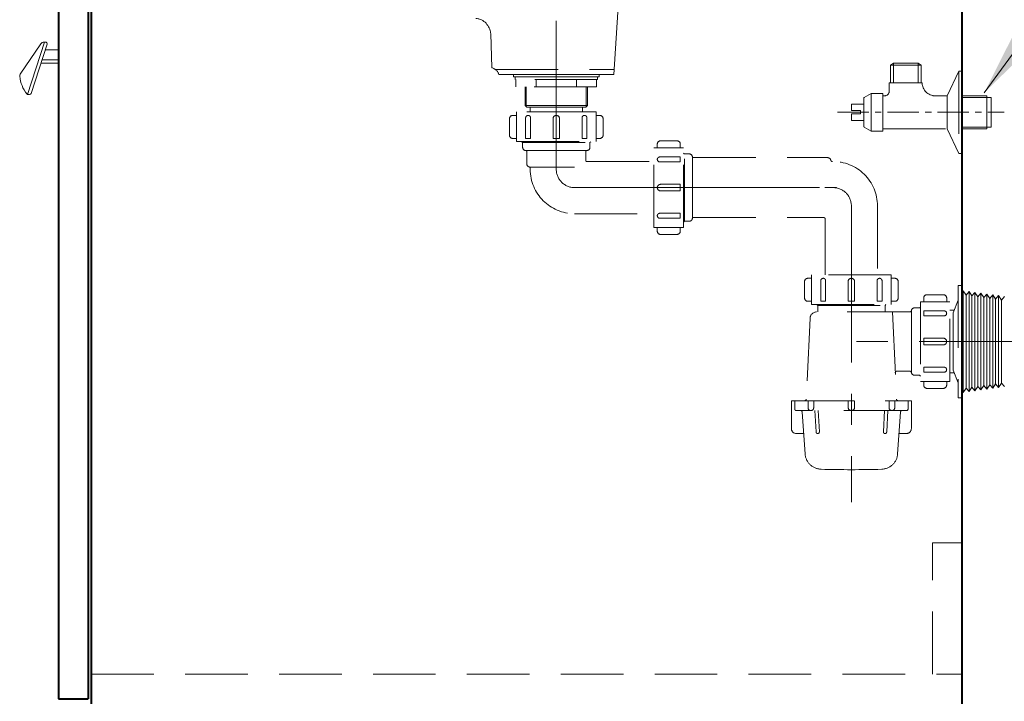
# Model space of a CAD drawing. Units: millimetres. Extents: x 14014 to 16652, y -14745 to -11305.
# Drawn here: x 15540 to 16139, y -14146 to -13731 of the extents above; entities that cross this region are included whole.
import ezdxf

# ---------------------------------------------------------------- set-up
doc = ezdxf.new("R2010")
doc.units = ezdxf.units.MM
doc.header["$LTSCALE"] = 3
doc.linetypes.add('CENTER', pattern=[50.8, 31.75, -6.35, 6.35, -6.35])
doc.linetypes.add('DASHED', pattern=[19.05, 12.7, -6.35])
for name, color, linetype, lineweight in [('BODY', 7, 'Continuous', 40), ('CEN', 1, 'CENTER', 9), ('DIM', 2, 'Continuous', 13), ('FITTING', 6, 'Continuous', 20), ('HIDDEN', 3, 'DASHED', 20)]:
    doc.layers.add(name, color=color, linetype=linetype, lineweight=lineweight)
doc.styles.add('aa', font='romans.shx', dxfattribs={"bigfont": 'chineset.shx'})
doc.dimstyles.new('ad', dxfattribs={"dimtxt": 40, "dimasz": 40, "dimexe": 20, "dimexo": 15, "dimgap": 10, "dimtad": 1, "dimtih": 1, "dimtoh": 1, "dimdec": 0, "dimzin": 0, "dimdsep": 46, "dimtxsty": 'aa', "dimcen": 0, "dimclrd": 256, "dimclre": 256, "dimclrt": 256, "dimadec": 0, "dimazin": 0, "dimtfac": 1, "dimtdec": 0, "dimtmove": 0, "dimatfit": 3, "dimfxl": 0, "dimtolj": 1, "dimtzin": 0, "dimlwd": -1, "dimlwe": -1, "dimarcsym": 0})

# ---------------------------------------------------------------- blocks, each defined once
blk = doc.blocks.new('9-1')
at = {"layer": 'FITTING'}
for p, q in [((-23.21, -10.77), (-10.8, 7.65)), ((-8.56, 8.76), (-18.92, -23.14)), ((-6.88, 7.45), (-16.63, -22.55)), ((-8.73, 8.76), (-7.83, 8.76)), ((-8, 4), (0, 4)), ((0, 4), (0, -4)), ((0, -4), (-10.6, -4)), ((0, -2), (-9.95, -2)), ((-18.47, -23.24), (-17.58, -23.24))]:
    blk.add_line(p, q, dxfattribs=at)
for centre, radius, start, end in [((-8.73, 6.26), 2.5, 90, 146.04348), ((-7.83, 7.76), 1, 342, 90), ((-21.55, -11.89), 2, 146.04348, 185.52616), ((-2.76, -10.07), 20.88, 185.52616, 217.7652), ((-18.47, -22.24), 1, 217.7652, 270), ((-17.58, -22.24), 1, 270, 342)]:
    blk.add_arc(centre, radius, start, end, dxfattribs=at)
blk = doc.blocks.new('*D96')
at = {"layer": 'Defpoints', "color": 0}
for p in [(15563.17, -14144.86), (16113.17, -14347.86), (16113.17, -14467.54)]:
    blk.add_point(p, dxfattribs=at)
at = {"layer": 'DIM'}
for p, q in [((15563.17, -14159.86), (15563.17, -14487.54)), ((16113.17, -14362.86), (16113.17, -14487.54)), ((15603.17, -14467.54), (16073.17, -14467.54))]:
    blk.add_line(p, q, dxfattribs=at)
for points in [[(15603.17, -14460.88), (15603.17, -14474.21), (15563.17, -14467.54)], [(16073.17, -14460.88), (16073.17, -14474.21), (16113.17, -14467.54)]]:
    blk.add_solid(points, dxfattribs=at)
at = {"layer": 'DIM', "insert": (15838.17, -14437.54), "char_height": 40, "attachment_point": 5, "style": 'aa'}
blk.add_mtext('\\A1;550', dxfattribs=at)

msp = doc.modelspace()

# ---------------------------------------------------------------- linework, layer by layer
at = {"layer": 'BODY'}
for p, q in [((16113.17, -14147.86), (16113.17, -13547.86)), ((15583.17, -13659.98), (15583.17, -14147.86)), ((15563.17, -13708.86), (15563.17, -14144.86)), ((15581.17, -13708.86), (15581.17, -14144.86)), ((15563.17, -14144.86), (15581.17, -14144.86))]:
    msp.add_line(p, q, dxfattribs=at)
at = {"layer": 'CEN'}
for p, q in [((15866.17, -13732.27), (15866.17, -13822.57)), ((15866.17, -13787.76), (15866.17, -13822.57)), ((15877.29, -13833.7), (16036.64, -13833.7)), ((15931.05, -13833.7), (16036.64, -13833.7)), ((16045.77, -13844.82), (16045.77, -14025.2)), ((16182.26, -13927.39), (16047.77, -13927.39))]:
    msp.add_line(p, q, dxfattribs=at)
at = {"layer": 'CEN', "linetype": 'CENTER', "ltscale": 0.2}
msp.add_line((16037.29, -13787.86), (16138.73, -13787.86), dxfattribs=at)
at = {"layer": 'CEN'}
for centre, start, end in [((15877.29, -13822.57), 180, 270), ((16034.64, -13844.82), 0, 90)]:
    msp.add_arc(centre, 11.12, start, end, dxfattribs=at)
at = {"layer": 'FITTING'}
for p, q in [((16113.17, -13777.86), (16128.17, -13777.86)), ((16113.17, -13778.86), (16130.81, -13778.86)), ((16128.17, -13777.86), (16128.17, -13797.86)), ((16130.81, -13778.86), (16130.81, -13796.86)), ((16113.17, -13796.86), (16130.81, -13796.86)), ((16113.17, -13797.86), (16128.17, -13797.86)), ((16113.77, -13896.44), (16113.77, -13958.34)), ((16115.57, -13899.11), (16113.77, -13896.44)), ((16117.37, -13896.94), (16115.57, -13899.11)), ((16115.57, -13899.11), (16115.57, -13955.67)), ((16119.17, -13899.62), (16117.37, -13896.94)), ((16117.37, -13896.94), (16117.37, -13957.84)), ((16120.97, -13897.45), (16119.17, -13899.62)), ((16119.17, -13899.62), (16119.17, -13955.16)), ((16120.97, -13897.45), (16120.97, -13957.33)), ((16122.77, -13900.13), (16120.97, -13897.45)), ((16124.57, -13897.96), (16122.77, -13900.13)), ((16122.77, -13900.13), (16122.77, -13954.66)), ((16124.57, -13897.96), (16124.57, -13956.83)), ((16126.37, -13900.63), (16124.57, -13897.96)), ((16128.17, -13898.46), (16126.37, -13900.63)), ((16126.37, -13900.63), (16126.37, -13954.15)), ((16128.17, -13898.46), (16128.17, -13956.32)), ((16129.97, -13901.14), (16128.17, -13898.46)), ((16131.77, -13898.97), (16129.97, -13901.14)), ((16129.97, -13901.14), (16129.97, -13953.64)), ((16131.77, -13898.97), (16131.77, -13955.82)), ((16133.57, -13901.64), (16131.77, -13898.97)), ((16135.37, -13899.47), (16133.57, -13901.64)), ((16133.57, -13901.64), (16133.57, -13953.14)), ((16135.37, -13899.47), (16135.37, -13955.31)), ((16137.17, -13902.15), (16135.37, -13899.47)), ((16138.97, -13899.98), (16137.17, -13902.15)), ((16137.17, -13902.15), (16137.17, -13952.63)), ((16115.57, -13955.67), (16113.77, -13958.34)), ((16117.37, -13957.84), (16115.57, -13955.67)), ((16119.17, -13955.16), (16117.37, -13957.84)), ((16120.97, -13957.33), (16119.17, -13955.16)), ((16122.77, -13954.66), (16120.97, -13957.33)), ((16124.57, -13956.83), (16122.77, -13954.66)), ((16126.37, -13954.15), (16124.57, -13956.83)), ((16128.17, -13956.32), (16126.37, -13954.15)), ((16129.97, -13953.64), (16128.17, -13956.32)), ((16131.77, -13955.82), (16129.97, -13953.64)), ((16133.57, -13953.14), (16131.77, -13955.82)), ((16135.37, -13955.31), (16133.57, -13953.14)), ((16137.17, -13952.63), (16135.37, -13955.31)), ((16138.97, -13954.8), (16137.17, -13952.63)), ((16113.77, -13958.34), (16113.17, -13957.62))]:
    msp.add_line(p, q, dxfattribs=at)
at = {"layer": 'HIDDEN'}
for p, q in [((15901.17, -13764.86), (15903.89, -13723.13)), ((15827.02, -13760.7), (15826.25, -13739.97)), ((16071.36, -13757.86), (16069.53, -13759.23)), ((16086.36, -13757.86), (16071.36, -13757.86)), ((16071.36, -13757.86), (16071.36, -13769.86)), ((16086.36, -13757.86), (16086.36, -13769.86)), ((16086.36, -13757.86), (16088.19, -13759.23)), ((15829.22, -13761.86), (15901.43, -13761.86)), ((15901.17, -13764.86), (15831.17, -13764.86)), ((15840.17, -13764.86), (15892.17, -13764.86)), ((15840.17, -13764.86), (15866.17, -13764.86)), ((15840.17, -13764.86), (15892.17, -13764.86)), ((15840.17, -13766.36), (15840.17, -13764.86)), ((15892.17, -13766.36), (15892.17, -13764.86)), ((16069.53, -13759.23), (16069.53, -13769.86)), ((16088.19, -13759.23), (16069.53, -13759.23)), ((16088.19, -13759.23), (16088.19, -13769.86)), ((16111.17, -13762.86), (16104.17, -13777.86)), ((16111.17, -13762.86), (16111.17, -13812.86)), ((16111.17, -13762.86), (16113.17, -13762.86)), ((16111.17, -13762.86), (16113.17, -13762.86)), ((16113.17, -13762.86), (16113.17, -13812.86)), ((15840.17, -13766.36), (15866.17, -13766.36)), ((15841.17, -13766.36), (15841.17, -13767.86)), ((15841.17, -13766.36), (15841.17, -13767.86)), ((15892.17, -13766.36), (15841.17, -13766.36)), ((15891.17, -13767.86), (15841.17, -13767.86)), ((15841.63, -13772.36), (15841.63, -13767.86)), ((15853.9, -13772.36), (15853.9, -13767.86)), ((15878.44, -13772.36), (15878.44, -13767.86)), ((15890.71, -13772.36), (15890.71, -13767.86)), ((15891.17, -13766.36), (15891.17, -13767.86)), ((16068.86, -13769.86), (16068.86, -13774.86)), ((16068.86, -13769.86), (16088.86, -13769.86)), ((16088.86, -13769.86), (16088.86, -13769.86)), ((15890.71, -13772.36), (15841.63, -13772.36)), ((15847.17, -13772.36), (15847.17, -13783.67)), ((15847.92, -13772.36), (15847.92, -13784.42)), ((15884.42, -13772.36), (15884.42, -13784.42)), ((15885.17, -13772.36), (15885.17, -13783.67)), ((16053.61, -13778.81), (16057.86, -13776.36)), ((16057.86, -13776.36), (16064.86, -13776.36)), ((16057.86, -13776.36), (16057.86, -13799.36)), ((16064.86, -13776.36), (16064.86, -13799.36)), ((16045.86, -13782.86), (16053.36, -13782.86)), ((16045.86, -13782.86), (16045.86, -13786.86)), ((16053.36, -13779.25), (16053.36, -13796.47)), ((16064.86, -13777.86), (16065.86, -13777.86)), ((16096.86, -13777.86), (16104.17, -13777.86)), ((16104.17, -13777.86), (16104.17, -13797.86)), ((15890.42, -13787.67), (15841.92, -13787.67)), ((15841.92, -13805.67), (15841.92, -13787.67)), ((15847.17, -13783.67), (15848.17, -13784.67)), ((15847.17, -13783.67), (15885.17, -13783.67)), ((15848.17, -13784.67), (15884.17, -13784.67)), ((15848.17, -13787.67), (15884.17, -13787.67)), ((15850.29, -13784.67), (15850.29, -13787.67)), ((15882.04, -13784.67), (15882.04, -13787.67)), ((15885.17, -13783.67), (15884.17, -13784.67)), ((15890.42, -13805.67), (15890.42, -13787.67)), ((16045.86, -13786.86), (16051.36, -13786.86)), ((16045.86, -13788.86), (16051.36, -13788.86)), ((16045.86, -13788.86), (16045.86, -13792.86)), ((16051.36, -13786.86), (16051.36, -13788.86)), ((15837.67, -13791.76), (15837.67, -13801.76)), ((15841.92, -13789.76), (15839.67, -13789.76)), ((15847.52, -13791.26), (15847.52, -13803.76)), ((15850.52, -13791.26), (15850.52, -13803.76)), ((15864.17, -13791.76), (15864.17, -13803.76)), ((15868.17, -13791.76), (15868.17, -13803.76)), ((15881.82, -13791.26), (15881.82, -13803.76)), ((15884.82, -13791.26), (15884.82, -13803.76)), ((15890.42, -13789.76), (15892.67, -13789.76)), ((15894.67, -13791.76), (15894.67, -13801.76)), ((16045.86, -13792.86), (16053.36, -13792.86)), ((16053.61, -13796.91), (16057.86, -13799.36)), ((16057.86, -13799.36), (16064.86, -13799.36)), ((16064.86, -13797.86), (16104.17, -13797.86)), ((16104.17, -13797.86), (16111.17, -13812.86)), ((15841.92, -13803.76), (15839.67, -13803.76)), ((15841.92, -13805.67), (15890.42, -13805.67)), ((15845.67, -13806.26), (15845.17, -13805.76)), ((15845.67, -13806.17), (15845.67, -13809.17)), ((15845.67, -13806.26), (15886.67, -13806.26)), ((15847.52, -13803.76), (15850.52, -13803.76)), ((15864.17, -13803.76), (15868.17, -13803.76)), ((15881.82, -13803.76), (15884.82, -13803.76)), ((15886.67, -13806.26), (15887.17, -13805.76)), ((15886.67, -13806.17), (15886.67, -13809.17)), ((15890.42, -13803.76), (15892.67, -13803.76)), ((15929.64, -13805.2), (15939.64, -13805.2)), ((15847.67, -13811.17), (15884.67, -13811.17)), ((15848.17, -13811.67), (15848.17, -13819.2)), ((15884.17, -13811.67), (15884.17, -13817.32)), ((15925.55, -13857.95), (15925.55, -13809.45)), ((15943.55, -13809.45), (15925.55, -13809.45)), ((15925.55, -13857.95), (15925.55, -13809.45)), ((15927.64, -13809.45), (15927.64, -13807.2)), ((15941.64, -13809.45), (15941.64, -13807.2)), ((15943.55, -13857.95), (15943.55, -13809.45)), ((15944.05, -13813.2), (15943.55, -13812.7)), ((15944.14, -13813.2), (15943.64, -13812.7)), ((16113.17, -13812.86), (16111.17, -13812.86)), ((16111.17, -13812.86), (16113.17, -13812.86)), ((15884.67, -13817.82), (15925.55, -13817.82)), ((15929.14, -13815.05), (15941.64, -13815.05)), ((15929.14, -13818.05), (15941.64, -13818.05)), ((15941.64, -13818.05), (15941.64, -13815.05)), ((15944.05, -13813.2), (15947.05, -13813.2)), ((15944.14, -13854.2), (15944.14, -13813.2)), ((15949.04, -13852.4), (15949.04, -13815)), ((15949.54, -13815.45), (16031.27, -13815.45)), ((15849.87, -13821.18), (15877.17, -13821.18)), ((15850.29, -13822.57), (15850.29, -13821.67)), ((15929.64, -13831.7), (15941.64, -13831.7)), ((15929.64, -13835.7), (15941.64, -13835.7)), ((15941.64, -13835.7), (15941.64, -13831.7)), ((16061.64, -13844.82), (16061.64, -13886.89)), ((15877.29, -13849.57), (15925.55, -13849.57)), ((15929.14, -13849.35), (15941.64, -13849.35)), ((15929.14, -13852.35), (15941.64, -13852.35)), ((15941.64, -13852.35), (15941.64, -13849.35)), ((15944.05, -13854.2), (15943.55, -13854.7)), ((15944.14, -13854.2), (15943.64, -13854.7)), ((15944.05, -13854.2), (15947.05, -13854.2)), ((15949.54, -13851.95), (16028.89, -13851.95)), ((16029.89, -13852.95), (16029.89, -13886.89)), ((15943.55, -13857.95), (15925.55, -13857.95)), ((15927.64, -13857.95), (15927.64, -13860.2)), ((15941.64, -13857.95), (15941.64, -13860.2)), ((15929.64, -13862.2), (15939.64, -13862.2)), ((16017.27, -13890.89), (16017.27, -13900.89)), ((16021.52, -13888.89), (16019.27, -13888.89)), ((16070.02, -13886.89), (16021.52, -13886.89)), ((16021.52, -13904.89), (16021.52, -13886.89)), ((16027.12, -13890.39), (16027.12, -13902.89)), ((16030.12, -13890.39), (16030.12, -13902.89)), ((16043.77, -13890.89), (16043.77, -13902.89)), ((16047.77, -13890.89), (16047.77, -13902.89)), ((16061.42, -13890.39), (16061.42, -13902.89)), ((16064.42, -13890.39), (16064.42, -13902.89)), ((16070.02, -13904.89), (16070.02, -13886.89)), ((16070.02, -13888.89), (16072.27, -13888.89)), ((16074.27, -13890.89), (16074.27, -13900.89)), ((16110.77, -13893.19), (16110.77, -13961.59)), ((16110.77, -13893.19), (16113.17, -13893.19)), ((16113.17, -13893.19), (16113.17, -13961.59)), ((16113.77, -13896.44), (16113.17, -13897.16)), ((16021.52, -13902.89), (16019.27, -13902.89)), ((16027.12, -13902.89), (16030.12, -13902.89)), ((16043.77, -13902.89), (16047.77, -13902.89)), ((16061.42, -13902.89), (16064.42, -13902.89)), ((16070.02, -13902.89), (16072.27, -13902.89)), ((16089.77, -13903.14), (16089.77, -13900.89)), ((16101.77, -13898.89), (16091.77, -13898.89)), ((16103.77, -13903.14), (16103.77, -13900.89)), ((16110.77, -13902.19), (16107.77, -13909.99)), ((16021.52, -13904.89), (16070.02, -13904.89)), ((16025.27, -13905.39), (16024.77, -13904.89)), ((16025.27, -13905.39), (16066.27, -13905.39)), ((16025.27, -13905.39), (16025.27, -13909.39)), ((16066.27, -13905.39), (16066.77, -13904.89)), ((16066.27, -13905.39), (16066.27, -13909.39)), ((16082.3, -13908.56), (16082.3, -13946.56)), ((16087.27, -13906.89), (16084.27, -13906.89)), ((16087.27, -13906.89), (16087.77, -13906.39)), ((16087.77, -13903.14), (16087.77, -13951.64)), ((16087.77, -13903.14), (16105.77, -13903.14)), ((16102.27, -13908.74), (16089.77, -13908.74)), ((16089.77, -13908.74), (16089.77, -13911.74)), ((16103.77, -13903.14), (16105.77, -13903.14)), ((16105.77, -13951.64), (16105.77, -13903.14)), ((16105.77, -13908.34), (16108.4, -13908.34)), ((16020.59, -13913.21), (16018.31, -13962.44)), ((16081.31, -13909.39), (16024.59, -13909.39)), ((16070.77, -13909.39), (16073.22, -13962.44)), ((16102.27, -13911.74), (16089.77, -13911.74)), ((16107.77, -13909.99), (16107.77, -13944.79)), ((16101.77, -13925.39), (16089.77, -13925.39)), ((16089.77, -13925.39), (16089.77, -13929.39)), ((16101.77, -13929.39), (16089.77, -13929.39)), ((16102.27, -13943.04), (16089.77, -13943.04)), ((16089.77, -13943.04), (16089.77, -13946.04)), ((16110.77, -13952.59), (16107.77, -13944.79)), ((16081.31, -13945.39), (16073.48, -13945.39)), ((16087.27, -13947.89), (16084.27, -13947.89)), ((16087.27, -13947.89), (16087.77, -13948.39)), ((16102.27, -13946.04), (16089.77, -13946.04)), ((16105.77, -13946.44), (16108.4, -13946.44)), ((16087.77, -13951.64), (16105.77, -13951.64)), ((16089.77, -13951.64), (16089.77, -13953.89)), ((16101.77, -13955.89), (16091.77, -13955.89)), ((16103.77, -13951.64), (16103.77, -13953.89)), ((16103.77, -13951.64), (16105.77, -13951.64)), ((16110.77, -13961.59), (16113.17, -13961.59)), ((16009.27, -13963.39), (16082.27, -13963.39)), ((16009.27, -13980.39), (16009.27, -13963.39)), ((16011.27, -13963.39), (16011.27, -13968.39)), ((16019.37, -13967.66), (16019.37, -13963.39)), ((16022.83, -13967.66), (16022.83, -13963.39)), ((16043.77, -13963.39), (16043.77, -13967.39)), ((16047.77, -13963.39), (16047.77, -13967.39)), ((16068.71, -13967.66), (16068.71, -13963.39)), ((16072.16, -13967.66), (16072.16, -13963.39)), ((16080.27, -13963.39), (16080.27, -13968.39)), ((16082.27, -13980.39), (16082.27, -13963.39)), ((16079.27, -13969.39), (16012.27, -13969.39)), ((16017.62, -13995.81), (16015.83, -13970.32)), ((16023.63, -13969.39), (16024.28, -13982.44)), ((16025.64, -13969.39), (16026.28, -13982.34)), ((16065.9, -13969.39), (16065.26, -13982.34)), ((16067.9, -13969.39), (16067.26, -13982.44)), ((16073.92, -13995.81), (16075.7, -13970.32)), ((16016.75, -13983.39), (16012.27, -13983.39)), ((16074.79, -13983.39), (16079.27, -13983.39)), ((16074.79, -13983.39), (16077.27, -13983.39)), ((16074.79, -13983.39), (16077.27, -13983.39)), ((16095.17, -14129.86), (16095.17, -14049.86)), ((16095.17, -14049.86), (16113.17, -14049.86)), ((15583.17, -14129.86), (16113.17, -14129.86))]:
    msp.add_line(p, q, dxfattribs=at)
for centre, radius, start, end in [((15816.28, -13740.69), 10, 4.08876, 84.81053), ((15825.39, -13766.48), 6, 15.62023, 74.2219), ((16096.86, -13769.86), 8, 180, 270), ((16065.86, -13774.86), 3, 270, 0), ((16053.86, -13779.25), 0.5, 120, 180), ((15839.67, -13791.76), 2, 90, 180), ((15849.02, -13791.26), 1.5, 0, 180), ((15866.17, -13791.76), 2, 0, 180), ((15883.32, -13791.26), 1.5, 0, 180), ((15892.67, -13791.76), 2, 0, 90), ((16053.86, -13796.47), 0.5, 180, 240), ((15839.67, -13801.76), 2, 180, 270), ((15892.67, -13801.76), 2, 270, 0), ((15929.64, -13807.2), 2, 90, 180), ((15939.64, -13807.2), 2, 0, 90), ((15847.67, -13809.17), 2, 180, 270), ((15847.67, -13811.67), 0.5, 0, 90), ((15884.67, -13811.67), 0.5, 90, 180), ((15884.67, -13809.17), 2, 270, 0), ((15884.67, -13817.32), 0.5, 180, 270), ((15929.14, -13816.55), 1.5, 90, 270), ((15947.05, -13815.2), 2, 5.73917, 90), ((15949.54, -13814.95), 0.5, 185.73917, 270), ((16031.27, -13817.45), 2, 11.95717, 90), ((16034.2, -13816.83), 1, 191.95717, 270.90059), ((16034.64, -13844.82), 27, 0, 90.90059), ((15850.17, -13819.2), 2, 180, 261.37307), ((15849.79, -13821.67), 0.5, 0, 81.37307), ((15877.29, -13822.57), 27, 180, 270), ((15929.64, -13833.7), 2, 90, 270), ((15929.14, -13850.85), 1.5, 90, 270), ((15947.05, -13852.2), 2, 270, 354.26083), ((15949.54, -13852.45), 0.5, 90, 174.26083), ((16028.89, -13852.95), 1, 0, 90), ((15929.64, -13860.2), 2, 180, 270), ((15939.64, -13860.2), 2, 270, 0), ((16019.27, -13890.89), 2, 90, 180), ((16028.62, -13890.39), 1.5, 0, 180), ((16045.77, -13890.89), 2, 0, 180), ((16062.92, -13890.39), 1.5, 0, 180), ((16072.27, -13890.89), 2, 0, 90), ((16019.27, -13900.89), 2, 180, 270), ((16072.27, -13900.89), 2, 270, 0), ((16091.77, -13900.89), 2, 90, 180), ((16101.77, -13900.89), 2, 0, 90), ((16081.31, -13908.39), 1, 270, 350.40593), ((16084.27, -13908.89), 2, 90, 170.40593), ((16102.27, -13910.24), 1.5, 270, 90), ((16024.59, -13913.39), 4, 90, 177.34931), ((16101.77, -13927.39), 2, 270, 90), ((16102.27, -13944.54), 1.5, 270, 90), ((16073.48, -13946.39), 1, 90, 182.65069), ((16081.31, -13946.39), 1, 9.59407, 90), ((16084.27, -13945.89), 2, 189.59407, 270), ((16091.77, -13953.89), 2, 180, 270), ((16101.77, -13953.89), 2, 270, 0), ((16017.31, -13962.39), 1, 270, 357.34931), ((16074.22, -13962.39), 1, 182.55615, 270), ((16012.27, -13968.39), 1, 180, 270), ((16021.1, -13967.66), 1.73, 180, 0), ((16045.77, -13967.39), 2, 180, 0), ((16070.44, -13967.66), 1.73, 180, 0), ((16079.27, -13968.39), 1, 270, 0), ((16014.84, -13970.39), 1, 4, 90), ((16076.7, -13970.39), 1, 90, 176), ((16012.27, -13980.39), 3, 180, 270), ((16079.27, -13980.39), 3, 270, 0), ((16025.28, -13982.39), 1, 182.83075, 2.83075), ((16066.26, -13982.39), 1, 177.16925, 357.16925), ((16027.59, -13995.11), 10, 184, 268.23452), ((16063.95, -13995.11), 10, 271.76548, 356), ((16045.77, -13405.39), 600, 268.23452, 271.76548)]:
    msp.add_arc(centre, radius, start, end, dxfattribs=at)

# ---------------------------------------------------------------- block references
msp.add_blockref('9-1', (15563.17, -13753.86), dxfattribs=at)

# ---------------------------------------------------------------- dimensions: what is measured, and where the dimension line sits
at = {"layer": 'DIM'}
dim = msp.add_linear_dim(base=(16113.17, -14467.54), p1=(15563.17, -14144.86), p2=(16113.17, -14347.86), dimstyle='ad', dxfattribs=at)
dim.commit()
dim.dimension.update_dxf_attribs({"geometry": '*D96', "text_midpoint": (15838.17, -14437.54)})

# ---------------------------------------------------------------- leaders
msp.add_leader([(16126.54, -13776.11), (16213.87, -13656.23), (16398.07, -13656.23)], dimstyle='ad', override={"dimgap": 10, "dimtad": 1}, dxfattribs=at)

doc.saveas('drawing.dxf')
